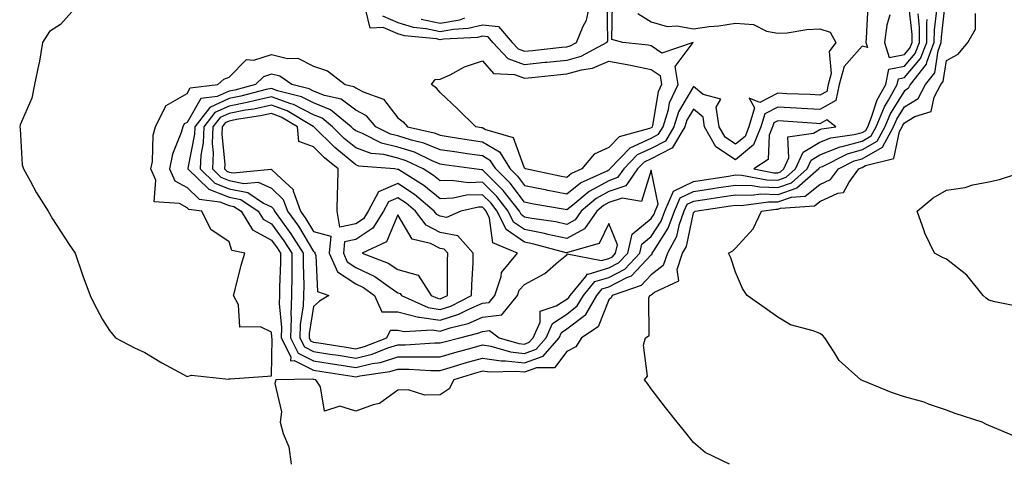
# Model space of a CAD drawing. Units: inches. Extents: x 886643 to 889283, y 7276778 to 7279418.
# Drawn here: x 887248 to 887482, y 7277053 to 7277157 of the extents above; entities that cross this region are included whole.
import ezdxf

# ---------------------------------------------------------------- set-up
doc = ezdxf.new("R2010")
doc.units = ezdxf.units.IN
doc.header["$MEASUREMENT"] = 0
doc.layers.add('Contour_88667276', color=7, linetype='Continuous', true_color=0xa30d56)

msp = doc.modelspace()

# ---------------------------------------------------------------- linework, layer by layer
at = {"layer": 'Contour_88667276'}
for points in [[(887260.78, 7277159.2, 3330), (887258.05, 7277156.2, 3330), (887255.47, 7277154.5, 3330), (887253.77, 7277151.92, 3330), (887253, 7277146.97, 3330), (887252.94, 7277146.81, 3330), (887251.92, 7277141.92, 3330), (887251.26, 7277138.71, 3330), (887248.55, 7277132.42, 3330), (887248.4, 7277131.92, 3330), (887248.5, 7277131.47, 3330), (887249, 7277122.87, 3330), (887249.32, 7277121.92, 3330), (887250.87, 7277119.1, 3330), (887252.35, 7277116.23, 3330), (887255.13, 7277111.92, 3330), (887256.2, 7277110.07, 3330), (887258.05, 7277107.15, 3330), (887260.14, 7277104.01, 3330), (887261.51, 7277101.92, 3330), (887263.18, 7277097.06, 3330), (887263.36, 7277096.61, 3330), (887265.14, 7277091.92, 3330), (887266.05, 7277089.92, 3330), (887268.05, 7277086.27, 3330), (887269.72, 7277083.59, 3330), (887271.11, 7277081.92, 3330), (887275.64, 7277079.51, 3330), (887278.05, 7277078.39, 3330), (887282.1, 7277075.97, 3330), (887286.22, 7277073.75, 3330), (887288.05, 7277072.73, 3330), (887289.14, 7277073, 3330), (887297.9, 7277072.07, 3330), (887298.05, 7277072.18, 3330), (887298.31, 7277072.18, 3330), (887307.14, 7277072.83, 3330), (887308.05, 7277072.84, 3330), (887308.26, 7277081.71, 3330), (887308.16, 7277081.92, 3330), (887308.16, 7277082.03, 3330), (887308.05, 7277083.25, 3330), (887305.5, 7277084.47, 3330), (887300.54, 7277084.41, 3330), (887300.24, 7277089.73, 3330), (887299.08, 7277091.92, 3330), (887299.49, 7277093.36, 3330), (887300.86, 7277099.11, 3330), (887301.78, 7277101.92, 3330), (887298.69, 7277102.55, 3330), (887298.05, 7277104.65, 3330), (887293.67, 7277107.55, 3330), (887291.56, 7277111.92, 3330), (887288.46, 7277112.33, 3330), (887288.05, 7277112.71, 3330), (887286.27, 7277113.71, 3330), (887280.25, 7277114.13, 3330), (887280.67, 7277119.29, 3330), (887279.51, 7277121.92, 3330), (887279.84, 7277123.72, 3330), (887280.03, 7277129.94, 3330), (887280.57, 7277131.92, 3330), (887283, 7277136.87, 3330), (887283.01, 7277136.97, 3330), (887283.11, 7277136.98, 3330), (887288.05, 7277139.8, 3330), (887288.83, 7277141.14, 3330), (887295.37, 7277141.92, 3330), (887296.74, 7277143.23, 3330), (887298.05, 7277143.65, 3330), (887302.13, 7277147.84, 3330), (887303.88, 7277147.75, 3330), (887308.05, 7277149.07, 3330), (887311.84, 7277148.13, 3330), (887314.31, 7277148.18, 3330), (887318.05, 7277146.26, 3330), (887321.31, 7277145.18, 3330), (887325.52, 7277141.92, 3330), (887327.6, 7277141.47, 3330), (887328.05, 7277141.14, 3330), (887329.77, 7277140.2, 3330), (887334.59, 7277138.46, 3330), (887338.05, 7277134.03, 3330), (887339.25, 7277133.12, 3330), (887340.31, 7277131.92, 3330), (887346.63, 7277130.5, 3330), (887348.05, 7277129.92, 3330), (887350.42, 7277129.55, 3330), (887354.93, 7277128.8, 3330), (887358.05, 7277128.33, 3330), (887362.11, 7277125.98, 3330), (887364.66, 7277121.92, 3330), (887366.37, 7277120.24, 3330), (887368.05, 7277118, 3330), (887372.93, 7277117.04, 3330), (887373.13, 7277117, 3330), (887378.05, 7277116.06, 3330), (887381.31, 7277118.67, 3330), (887387.64, 7277121.51, 3330), (887388.05, 7277121.73, 3330), (887388.19, 7277121.78, 3330), (887388.29, 7277121.92, 3330), (887393.08, 7277126.89, 3330), (887398.05, 7277129.24, 3330), (887399.82, 7277130.14, 3330), (887400.87, 7277131.92, 3330), (887402.14, 7277136.01, 3330), (887402.41, 7277137.56, 3330), (887404.45, 7277141.92, 3330), (887403.72, 7277146.25, 3330), (887408, 7277151.87, 3330), (887400.57, 7277149.4, 3330), (887398.05, 7277151.11, 3330), (887397.38, 7277151.25, 3330), (887391.37, 7277151.92, 3330), (887388.71, 7277152.58, 3330), (887388.91, 7277161.06, 3330)], [(887449.41, 7277160.56, 3332), (887449.04, 7277152.91, 3332), (887448.9, 7277151.92, 3332), (887449.29, 7277150.68, 3332), (887448.05, 7277151.07, 3332), (887443.77, 7277146.2, 3332), (887442.63, 7277141.92, 3332), (887441.85, 7277138.12, 3332), (887438.05, 7277136.05, 3332), (887433.69, 7277136.29, 3332), (887432.5, 7277136.36, 3332), (887428.05, 7277136.6, 3332), (887424.96, 7277135.02, 3332), (887424.03, 7277131.92, 3332), (887422.33, 7277127.64, 3332), (887418.05, 7277124.11, 3332), (887413.34, 7277127.2, 3332), (887410.73, 7277131.92, 3332), (887410.36, 7277134.22, 3332), (887408.05, 7277136.11, 3332), (887406.51, 7277133.45, 3332), (887406.04, 7277131.92, 3332), (887403.13, 7277127.01, 3332), (887403.1, 7277126.87, 3332), (887402.98, 7277126.85, 3332), (887398.05, 7277124.34, 3332), (887396.41, 7277123.56, 3332), (887394.82, 7277121.92, 3332), (887392.04, 7277117.94, 3332), (887388.05, 7277116.54, 3332), (887385.05, 7277114.92, 3332), (887381.47, 7277111.92, 3332), (887380.08, 7277109.89, 3332), (887378.05, 7277108.79, 3332), (887375.48, 7277109.35, 3332), (887369.79, 7277110.18, 3332), (887368.05, 7277110.51, 3332), (887367.22, 7277111.09, 3332), (887366.82, 7277111.92, 3332), (887362.97, 7277116.84, 3332), (887358.05, 7277121.7, 3332), (887357.81, 7277121.69, 3332), (887356.14, 7277121.92, 3332), (887349.03, 7277122.91, 3332), (887348.05, 7277123.05, 3332), (887346.12, 7277123.85, 3332), (887342, 7277125.88, 3332), (887338.05, 7277127.12, 3332), (887334.18, 7277128.05, 3332), (887329.61, 7277130.36, 3332), (887328.05, 7277130.93, 3332), (887327.51, 7277131.38, 3332), (887326.97, 7277131.92, 3332), (887322.08, 7277135.95, 3332), (887318.05, 7277137.56, 3332), (887315.16, 7277139.03, 3332), (887309.52, 7277140.46, 3332), (887308.05, 7277140.98, 3332), (887306.85, 7277140.72, 3332), (887300.84, 7277139.14, 3332), (887298.05, 7277138.59, 3332), (887293.44, 7277136.53, 3332), (887289.88, 7277131.92, 3332), (887289.81, 7277130.16, 3332), (887288.27, 7277122.14, 3332), (887288.26, 7277121.92, 3332), (887293.25, 7277117.12, 3332), (887298.05, 7277115.26, 3332), (887300.81, 7277114.68, 3332), (887304.92, 7277111.92, 3332), (887306.1, 7277109.98, 3332), (887308.05, 7277108.92, 3332), (887311.03, 7277104.9, 3332), (887312.9, 7277101.92, 3332), (887312.88, 7277097.1, 3332), (887312.87, 7277096.73, 3332), (887312.84, 7277091.92, 3332), (887312.66, 7277087.31, 3332), (887312.72, 7277086.59, 3332), (887312.57, 7277081.92, 3332), (887314.38, 7277078.25, 3332), (887318.05, 7277076.43, 3332), (887321.95, 7277075.83, 3332), (887324.57, 7277075.41, 3332), (887328.05, 7277074.85, 3332), (887331.91, 7277075.78, 3332), (887333.9, 7277076.07, 3332), (887338.05, 7277077.36, 3332), (887342.62, 7277077.35, 3332), (887343.54, 7277077.41, 3332), (887348.05, 7277077.4, 3332), (887351.53, 7277078.43, 3332), (887355.65, 7277079.53, 3332), (887358.05, 7277080.2, 3332), (887360.08, 7277079.89, 3332), (887364.68, 7277078.55, 3332), (887368.05, 7277078.18, 3332), (887370.78, 7277079.19, 3332), (887373.18, 7277081.92, 3332), (887374.66, 7277085.31, 3332), (887378.05, 7277087.53, 3332), (887380.54, 7277089.44, 3332), (887381.98, 7277091.92, 3332), (887384.73, 7277095.23, 3332), (887388.05, 7277096.22, 3332), (887391.81, 7277098.16, 3332), (887395.38, 7277101.92, 3332), (887395.87, 7277104.1, 3332), (887398.05, 7277105.88, 3332), (887400.43, 7277109.54, 3332), (887401.26, 7277111.92, 3332), (887403.33, 7277116.65, 3332), (887408.05, 7277118.92, 3332), (887410.65, 7277119.32, 3332), (887416.37, 7277120.24, 3332), (887418.05, 7277120.49, 3332), (887419.52, 7277120.45, 3332), (887425.47, 7277119.34, 3332), (887428.05, 7277119.27, 3332), (887430.02, 7277119.95, 3332), (887432.26, 7277121.92, 3332), (887434.04, 7277125.93, 3332), (887438.05, 7277128.26, 3332), (887440.67, 7277129.29, 3332), (887446.2, 7277130.07, 3332), (887448.05, 7277130.58, 3332), (887448.9, 7277131.07, 3332), (887449.37, 7277131.92, 3332), (887450.29, 7277134.17, 3332), (887451.65, 7277138.32, 3332), (887453.65, 7277141.92, 3332), (887454.37, 7277145.6, 3332), (887458.05, 7277146.3, 3332), (887460.64, 7277149.33, 3332), (887461.61, 7277151.92, 3332), (887461.63, 7277155.5, 3332), (887461.3, 7277158.68, 3332)], [(887387.56, 7277161.43, 3330), (887387.68, 7277152.29, 3330), (887387.53, 7277151.92, 3330), (887381.36, 7277148.61, 3330), (887378.05, 7277147.67, 3330), (887373.31, 7277147.18, 3330), (887372.84, 7277147.13, 3330), (887368.05, 7277146.64, 3330), (887364.19, 7277148.06, 3330), (887360.55, 7277151.92, 3330), (887359.4, 7277153.28, 3330), (887358.05, 7277153.41, 3330), (887356.86, 7277153.11, 3330), (887348.85, 7277152.72, 3330), (887348.05, 7277152.57, 3330), (887347.21, 7277152.76, 3330), (887339.6, 7277153.47, 3330), (887338.05, 7277153.95, 3330), (887334.53, 7277155.45, 3330), (887331.42, 7277155.29, 3330), (887330.43, 7277159.54, 3330)], [(887334.35, 7277158.22, 3331), (887338.05, 7277156.66, 3331), (887341.67, 7277155.53, 3331), (887344.72, 7277155.25, 3331), (887348.05, 7277154.52, 3331), (887351.23, 7277155.09, 3331), (887354.71, 7277155.26, 3331), (887358.05, 7277156.12, 3331), (887361.86, 7277155.73, 3331), (887365.09, 7277151.92, 3331), (887366.53, 7277150.4, 3331), (887368.05, 7277149.83, 3331), (887369.94, 7277150.03, 3331), (887376.92, 7277150.79, 3331), (887378.05, 7277150.9, 3331), (887378.84, 7277151.13, 3331), (887380.32, 7277151.92, 3331), (887381.9, 7277155.77, 3331), (887382.75, 7277157.22, 3331), (887383.79, 7277161.92, 3331)], [(887416.6, 7277051.92, 3329), (887410.85, 7277054.72, 3329), (887408.05, 7277057.08, 3329), (887405.92, 7277059.79, 3329), (887404.25, 7277061.92, 3329), (887401.47, 7277065.34, 3329), (887398.05, 7277069.82, 3329), (887397.16, 7277071.03, 3329), (887396.47, 7277071.92, 3329), (887397.2, 7277072.78, 3329), (887396.26, 7277080.13, 3329), (887396.73, 7277081.92, 3329), (887397.54, 7277082.43, 3329), (887397.48, 7277091.35, 3329), (887397.7, 7277091.92, 3329), (887397.96, 7277092.01, 3329), (887398.05, 7277092.11, 3329), (887398.84, 7277092.71, 3329), (887404.57, 7277095.4, 3329), (887404.2, 7277098.06, 3329), (887405.5, 7277101.92, 3329), (887406.41, 7277103.56, 3329), (887408.05, 7277111.54, 3329), (887408.28, 7277111.7, 3329), (887408.5, 7277111.92, 3329), (887416.82, 7277113.15, 3329), (887418.05, 7277113.34, 3329), (887419.42, 7277113.29, 3329), (887425.83, 7277114.15, 3329), (887428.05, 7277114.1, 3329), (887431.34, 7277115.21, 3329), (887434.53, 7277115.45, 3329), (887438.05, 7277118.26, 3329), (887440.55, 7277119.42, 3329), (887442.41, 7277121.92, 3329), (887446.15, 7277123.81, 3329), (887448.05, 7277124.33, 3329), (887452.85, 7277127.12, 3329), (887455.49, 7277131.92, 3329), (887456.24, 7277133.74, 3329), (887458.05, 7277136.66, 3329), (887461.32, 7277138.65, 3329), (887463.07, 7277141.92, 3329), (887465.25, 7277144.72, 3329), (887466.07, 7277149.94, 3329), (887466.81, 7277151.92, 3329), (887466.82, 7277153.15, 3329), (887467.84, 7277161.71, 3329)], [(887454.61, 7277158.48, 3333), (887453.94, 7277156.03, 3333), (887453.35, 7277151.92, 3333), (887454.48, 7277148.36, 3333), (887458.05, 7277149.04, 3333), (887459.38, 7277150.59, 3333), (887459.88, 7277151.92, 3333), (887459.89, 7277153.76, 3333), (887459.14, 7277160.83, 3333)], [(887394.9, 7277158.77, 3331), (887398.05, 7277156.78, 3331), (887401.81, 7277155.68, 3331), (887404.16, 7277155.82, 3331), (887408.05, 7277155.16, 3331), (887411.81, 7277155.68, 3331), (887414.07, 7277155.89, 3331), (887418.05, 7277156.51, 3331), (887422.31, 7277156.18, 3331), (887425.39, 7277154.59, 3331), (887428.05, 7277154.09, 3331), (887430.32, 7277154.2, 3331), (887434.96, 7277155.02, 3331), (887438.05, 7277155.11, 3331), (887440.49, 7277154.36, 3331), (887441.85, 7277151.92, 3331), (887440.2, 7277149.77, 3331), (887440.68, 7277144.55, 3331), (887439.98, 7277141.92, 3331), (887439.65, 7277140.32, 3331), (887438.05, 7277139.44, 3331), (887435.7, 7277139.57, 3331), (887430.22, 7277139.75, 3331), (887428.05, 7277139.86, 3331), (887423.83, 7277137.7, 3331), (887421.26, 7277138.71, 3331), (887422.58, 7277136.45, 3331), (887421.22, 7277131.92, 3331), (887420.32, 7277129.64, 3331), (887418.05, 7277127.78, 3331), (887415.55, 7277129.42, 3331), (887414.17, 7277131.92, 3331), (887413.42, 7277136.55, 3331), (887414.57, 7277138.43, 3331), (887410.39, 7277139.59, 3331), (887408.05, 7277141.49, 3331), (887404.54, 7277135.43, 3331), (887403.46, 7277131.92, 3331), (887401.45, 7277128.52, 3331), (887398.05, 7277126.79, 3331), (887394.74, 7277125.23, 3331), (887391.55, 7277121.92, 3331), (887390.11, 7277119.86, 3331), (887388.05, 7277119.14, 3331), (887383.36, 7277116.61, 3331), (887379.48, 7277113.36, 3331), (887378.05, 7277112.2, 3331), (887377.7, 7277112.27, 3331), (887369.81, 7277113.69, 3331), (887368.05, 7277114.03, 3331), (887364.67, 7277118.53, 3331), (887361.22, 7277121.92, 3331), (887360, 7277123.87, 3331), (887358.05, 7277125, 3331), (887354.43, 7277125.54, 3331), (887352.01, 7277125.88, 3331), (887348.05, 7277126.49, 3331), (887344.2, 7277128.07, 3331), (887341.23, 7277128.74, 3331), (887338.05, 7277129.74, 3331), (887336.29, 7277130.16, 3331), (887332.82, 7277131.92, 3331), (887330.62, 7277134.49, 3331), (887328.05, 7277135.88, 3331), (887324.6, 7277138.47, 3331), (887320.65, 7277139.32, 3331), (887318.05, 7277140.36, 3331), (887317.01, 7277140.88, 3331), (887312.9, 7277141.92, 3331), (887310.03, 7277143.89, 3331), (887308.05, 7277144.38, 3331), (887306.17, 7277143.8, 3331), (887304.32, 7277141.92, 3331), (887299.36, 7277140.61, 3331), (887298.05, 7277140.36, 3331), (887295.23, 7277139.1, 3331), (887291.34, 7277138.63, 3331), (887288.05, 7277132.97, 3331), (887287.38, 7277132.59, 3331), (887287.05, 7277131.92, 3331), (887286.68, 7277130.54, 3331), (887284.58, 7277125.39, 3331), (887283.94, 7277121.92, 3331), (887285.2, 7277119.07, 3331), (887288.05, 7277117.49, 3331), (887290.93, 7277114.79, 3331), (887295.82, 7277114.15, 3331), (887298.05, 7277113.29, 3331), (887299.18, 7277113.05, 3331), (887300.86, 7277111.92, 3331), (887303.58, 7277107.45, 3331), (887308.05, 7277105.05, 3331), (887309.38, 7277103.25, 3331), (887310.22, 7277101.92, 3331), (887310.21, 7277099.76, 3331), (887310.01, 7277093.87, 3331), (887310, 7277091.92, 3331), (887309.92, 7277090.05, 3331), (887310.44, 7277084.31, 3331), (887310.36, 7277081.92, 3331), (887312.62, 7277077.35, 3331), (887312.6, 7277076.47, 3331), (887313.48, 7277076.49, 3331), (887318.05, 7277074.22, 3331), (887320.04, 7277073.91, 3331), (887327.21, 7277072.76, 3331), (887328.05, 7277072.62, 3331), (887328.98, 7277072.85, 3331), (887336.1, 7277073.87, 3331), (887338.05, 7277074.48, 3331), (887340.6, 7277074.47, 3331), (887345.84, 7277074.13, 3331), (887348.05, 7277074.13, 3331), (887351.19, 7277075.06, 3331), (887354.01, 7277075.95, 3331), (887358.05, 7277077.1, 3331), (887362.54, 7277076.41, 3331), (887363.53, 7277076.44, 3331), (887368.05, 7277075.94, 3331), (887372.42, 7277077.55, 3331), (887376.25, 7277081.92, 3331), (887376.8, 7277083.17, 3331), (887378.05, 7277083.99, 3331), (887382.53, 7277087.44, 3331), (887385.15, 7277091.92, 3331), (887386.47, 7277093.5, 3331), (887388.05, 7277093.97, 3331), (887392.28, 7277096.16, 3331), (887393.43, 7277096.55, 3331), (887398.05, 7277101.57, 3331), (887398.25, 7277101.72, 3331), (887398.32, 7277101.92, 3331), (887398.65, 7277102.52, 3331), (887402.12, 7277107.85, 3331), (887403.55, 7277111.92, 3331), (887404.92, 7277115.05, 3331), (887408.05, 7277116.57, 3331), (887412.69, 7277117.28, 3331), (887413.54, 7277117.41, 3331), (887418.05, 7277118.11, 3331), (887421.99, 7277117.98, 3331), (887423.78, 7277117.65, 3331), (887428.05, 7277117.55, 3331), (887431.31, 7277118.66, 3331), (887435.01, 7277121.92, 3331), (887435.95, 7277124.02, 3331), (887438.05, 7277125.24, 3331), (887442.83, 7277127.13, 3331), (887443.34, 7277127.21, 3331), (887448.05, 7277128.5, 3331), (887450.22, 7277129.75, 3331), (887451.41, 7277131.92, 3331), (887453.35, 7277136.62, 3331), (887454.32, 7277138.2, 3331), (887456.39, 7277141.92, 3331), (887456.66, 7277143.31, 3331), (887458.05, 7277143.57, 3331), (887461.9, 7277148.07, 3331), (887463.35, 7277151.92, 3331), (887463.37, 7277156.6, 3331), (887463.46, 7277157.33, 3331)], [(887465.65, 7277159.52, 3330), (887465.1, 7277154.88, 3330), (887465.08, 7277151.92, 3330), (887463.29, 7277147.16, 3330), (887463.23, 7277146.74, 3330), (887459.47, 7277141.92, 3330), (887458.98, 7277140.99, 3330), (887458.05, 7277140.43, 3330), (887454.79, 7277135.18, 3330), (887453.45, 7277131.92, 3330), (887451.54, 7277128.43, 3330), (887448.05, 7277126.42, 3330), (887444.52, 7277125.46, 3330), (887438.56, 7277122.44, 3330), (887438.05, 7277122.23, 3330), (887437.85, 7277122.12, 3330), (887437.77, 7277121.92, 3330), (887432.6, 7277117.37, 3330), (887428.05, 7277115.82, 3330), (887424.06, 7277115.91, 3330), (887421.73, 7277115.6, 3330), (887418.05, 7277115.72, 3330), (887414.76, 7277115.21, 3330), (887410.76, 7277114.63, 3330), (887408.05, 7277114.21, 3330), (887406.5, 7277113.46, 3330), (887405.83, 7277111.92, 3330), (887404.63, 7277108.5, 3330), (887404.09, 7277105.88, 3330), (887401.91, 7277101.92, 3330), (887400.93, 7277099.04, 3330), (887398.05, 7277096.84, 3330), (887395.69, 7277094.27, 3330), (887388.8, 7277091.92, 3330), (887388.6, 7277091.37, 3330), (887388.05, 7277090.93, 3330), (887385.5, 7277084.47, 3330), (887381.54, 7277081.92, 3330), (887380.23, 7277079.73, 3330), (887378.05, 7277078.62, 3330), (887375.16, 7277074.81, 3330), (887370.88, 7277074.75, 3330), (887368.05, 7277073.71, 3330), (887366.04, 7277073.93, 3330), (887359.85, 7277073.72, 3330), (887358.05, 7277074, 3330), (887356.43, 7277073.54, 3330), (887351.32, 7277071.92, 3330), (887350.21, 7277069.76, 3330), (887348.05, 7277068.36, 3330), (887344.43, 7277068.3, 3330), (887340.44, 7277069.53, 3330), (887338.05, 7277069.47, 3330), (887333.69, 7277066.28, 3330), (887332.16, 7277066.03, 3330), (887328.05, 7277064.52, 3330), (887324.3, 7277065.67, 3330), (887320.62, 7277064.49, 3330), (887319.72, 7277070.25, 3330), (887318.6, 7277071.92, 3330), (887318.13, 7277072, 3330), (887318.05, 7277072.01, 3330), (887317.87, 7277072.1, 3330), (887309.14, 7277071.92, 3330), (887308.89, 7277071.08, 3330), (887310.44, 7277064.31, 3330), (887310.14, 7277061.92, 3330), (887310.81, 7277059.17, 3330), (887312.15, 7277056.02, 3330), (887312.77, 7277051.92, 3330)], [(887484.51, 7277058.38, 3328), (887479.43, 7277060.54, 3328), (887478.05, 7277061.07, 3328), (887477.51, 7277061.37, 3328), (887476.49, 7277061.92, 3328), (887470.1, 7277063.97, 3328), (887468.05, 7277064.76, 3328), (887463.79, 7277066.18, 3328), (887462.73, 7277066.61, 3328), (887458.05, 7277067.87, 3328), (887455.02, 7277068.89, 3328), (887448.3, 7277071.68, 3328), (887448.05, 7277071.76, 3328), (887447.94, 7277071.81, 3328), (887447.78, 7277071.92, 3328), (887442.63, 7277076.5, 3328), (887441.46, 7277078.51, 3328), (887439.19, 7277081.92, 3328), (887438.66, 7277082.54, 3328), (887438.05, 7277082.91, 3328), (887436.43, 7277083.54, 3328), (887431.11, 7277084.99, 3328), (887428.05, 7277086.76, 3328), (887425.08, 7277088.94, 3328), (887420.81, 7277091.92, 3328), (887419.69, 7277093.56, 3328), (887418.05, 7277097.45, 3328), (887416.94, 7277100.82, 3328), (887416.38, 7277101.92, 3328), (887417.44, 7277102.54, 3328), (887418.05, 7277103.17, 3328), (887422.22, 7277107.75, 3328), (887424.18, 7277111.92, 3328), (887427.6, 7277112.38, 3328), (887428.05, 7277112.37, 3328), (887428.72, 7277112.59, 3328), (887436.79, 7277113.18, 3328), (887438.05, 7277114.19, 3328), (887442.29, 7277116.16, 3328), (887443.62, 7277116.35, 3328), (887444.96, 7277118.82, 3328), (887447.26, 7277121.92, 3328), (887447.79, 7277122.18, 3328), (887448.05, 7277122.25, 3328), (887448.85, 7277122.72, 3328), (887455.59, 7277124.38, 3328), (887456.89, 7277130.77, 3328), (887457.53, 7277131.92, 3328), (887457.68, 7277132.29, 3328), (887458.05, 7277132.89, 3328), (887460.51, 7277134.38, 3328), (887464.42, 7277135.54, 3328), (887465.09, 7277138.96, 3328), (887466.67, 7277141.92, 3328), (887467.28, 7277142.69, 3328), (887468.05, 7277147.65, 3328), (887470.81, 7277149.16, 3328), (887473.1, 7277151.92, 3328), (887474.88, 7277155.08, 3328), (887474.93, 7277158.8, 3328)], [(887343.57, 7277157.45, 3332), (887348.05, 7277156.45, 3332), (887352.67, 7277157.3, 3332), (887353.89, 7277157.76, 3332)], [(887485.39, 7277089.26, 3327), (887479.53, 7277090.44, 3327), (887478.05, 7277090.84, 3327), (887477.43, 7277091.3, 3327), (887476.77, 7277091.92, 3327), (887472.85, 7277096.71, 3327), (887468.05, 7277100.52, 3327), (887467.09, 7277100.96, 3327), (887465.19, 7277101.92, 3327), (887462.87, 7277106.73, 3327), (887462.75, 7277107.22, 3327), (887461.11, 7277111.92, 3327), (887464.87, 7277115.1, 3327), (887468.05, 7277116.88, 3327), (887472.43, 7277117.54, 3327), (887474.25, 7277118.12, 3327), (887478.05, 7277118.89, 3327), (887480.58, 7277119.39, 3327), (887487.91, 7277121.78, 3327)]]:
    msp.add_polyline3d(points, dxfattribs=at)
for points in [[(887378.05, 7277119.91, 3329), (887376.37, 7277120.23, 3329), (887368.29, 7277121.92, 3329), (887368.16, 7277122.04, 3329), (887368.05, 7277122.12, 3329), (887365.41, 7277129.27, 3329), (887358.66, 7277131.3, 3329), (887358.05, 7277131.66, 3329), (887357.83, 7277131.7, 3329), (887356.48, 7277131.92, 3329), (887352.21, 7277136.08, 3329), (887348.05, 7277140.06, 3329), (887347.2, 7277141.07, 3329), (887345.97, 7277141.92, 3329), (887346.83, 7277143.14, 3329), (887348.05, 7277143.17, 3329), (887350.38, 7277144.25, 3329), (887353.84, 7277146.13, 3329), (887358.05, 7277147.56, 3329), (887360.71, 7277144.58, 3329), (887365.65, 7277144.32, 3329), (887368.05, 7277143.43, 3329), (887369.74, 7277143.61, 3329), (887375.76, 7277144.21, 3329), (887378.05, 7277144.44, 3329), (887381.58, 7277145.45, 3329), (887384.15, 7277145.82, 3329), (887388.05, 7277147.47, 3329), (887392.76, 7277146.64, 3329), (887393.55, 7277146.42, 3329), (887398.05, 7277145.49, 3329), (887400.18, 7277144.05, 3329), (887400.54, 7277141.92, 3329), (887399.74, 7277140.22, 3329), (887398.4, 7277132.26, 3329), (887398.29, 7277131.92, 3329), (887398.2, 7277131.77, 3329), (887398.05, 7277131.7, 3329), (887397.62, 7277131.49, 3329), (887390.44, 7277129.53, 3329), (887388.05, 7277127, 3329), (887384.51, 7277125.46, 3329), (887381.65, 7277121.92, 3329), (887379.17, 7277120.81, 3329)], [(887368.05, 7277080.42, 3333), (887369.15, 7277080.82, 3333), (887370.12, 7277081.92, 3333), (887371.71, 7277085.58, 3333), (887371.73, 7277088.24, 3333), (887375.57, 7277089.44, 3333), (887378.05, 7277091.06, 3333), (887378.53, 7277091.43, 3333), (887378.82, 7277091.92, 3333), (887382.57, 7277096.44, 3333), (887382.93, 7277097.05, 3333), (887383.13, 7277097, 3333), (887388.05, 7277098.46, 3333), (887390.33, 7277099.63, 3333), (887392.5, 7277101.92, 3333), (887393.52, 7277106.45, 3333), (887398.05, 7277110.17, 3333), (887398.74, 7277111.23, 3333), (887398.98, 7277111.92, 3333), (887399.7, 7277113.57, 3333), (887398.05, 7277121.66, 3333), (887395.74, 7277114.23, 3333), (887391.16, 7277115.03, 3333), (887388.05, 7277113.94, 3333), (887386.74, 7277113.23, 3333), (887385.17, 7277111.92, 3333), (887382.27, 7277107.7, 3333), (887378.05, 7277105.4, 3333), (887373.58, 7277106.38, 3333), (887372.74, 7277106.61, 3333), (887368.05, 7277107.53, 3333), (887365.44, 7277109.31, 3333), (887364.18, 7277111.92, 3333), (887361.49, 7277115.37, 3333), (887358.05, 7277118.76, 3333), (887354.77, 7277118.64, 3333), (887350.76, 7277119.21, 3333), (887348.05, 7277119.08, 3333), (887346.49, 7277120.37, 3333), (887343.99, 7277121.92, 3333), (887340.01, 7277123.87, 3333), (887338.05, 7277124.49, 3333), (887334.66, 7277125.31, 3333), (887331.68, 7277125.55, 3333), (887328.05, 7277126.9, 3333), (887325.3, 7277129.18, 3333), (887322.55, 7277131.92, 3333), (887320.08, 7277133.95, 3333), (887318.05, 7277134.76, 3333), (887313.31, 7277137.18, 3333), (887312.62, 7277137.35, 3333), (887308.05, 7277139, 3333), (887304.31, 7277138.18, 3333), (887302.32, 7277137.65, 3333), (887298.05, 7277136.82, 3333), (887294.66, 7277135.31, 3333), (887292.05, 7277131.92, 3333), (887291.89, 7277128.08, 3333), (887291.34, 7277125.21, 3333), (887291.16, 7277121.92, 3333), (887294.67, 7277118.54, 3333), (887298.05, 7277117.23, 3333), (887302.44, 7277116.31, 3333), (887306.15, 7277113.82, 3333), (887308.05, 7277112.93, 3333), (887308.57, 7277112.44, 3333), (887308.76, 7277111.92, 3333), (887310.59, 7277109.38, 3333), (887312.69, 7277106.56, 3333), (887315.59, 7277101.92, 3333), (887315.58, 7277099.45, 3333), (887315.7, 7277094.27, 3333), (887315.69, 7277091.92, 3333), (887315.59, 7277089.46, 3333), (887314.88, 7277085.08, 3333), (887314.78, 7277081.92, 3333), (887315.86, 7277079.73, 3333), (887318.05, 7277078.65, 3333), (887321.93, 7277078.04, 3333), (887323.87, 7277077.74, 3333), (887328.05, 7277077.08, 3333), (887331.95, 7277078.02, 3333), (887335.61, 7277079.48, 3333), (887338.05, 7277080.24, 3333), (887339.73, 7277080.24, 3333), (887346.8, 7277080.67, 3333), (887348.05, 7277080.67, 3333), (887349.02, 7277080.95, 3333), (887352.67, 7277081.92, 3333), (887357.01, 7277082.96, 3333), (887358.05, 7277083.41, 3333), (887359.75, 7277083.62, 3333), (887362.04, 7277081.92, 3333), (887366.69, 7277080.56, 3333)], [(887328.05, 7277079.31, 3334), (887330.15, 7277079.81, 3334), (887335.43, 7277081.92, 3334), (887336.24, 7277083.73, 3334), (887338.05, 7277083.73, 3334), (887339.48, 7277083.36, 3334), (887346.19, 7277083.79, 3334), (887348.05, 7277083.49, 3334), (887350.4, 7277084.27, 3334), (887354.67, 7277085.3, 3334), (887358.05, 7277086.75, 3334), (887362.65, 7277087.32, 3334), (887366.37, 7277091.92, 3334), (887366.8, 7277093.17, 3334), (887368.05, 7277094.55, 3334), (887372.82, 7277097.15, 3334), (887376.08, 7277099.96, 3334), (887378.05, 7277101.57, 3334), (887378.18, 7277101.79, 3334), (887386.32, 7277100.19, 3334), (887388.05, 7277100.7, 3334), (887388.85, 7277101.12, 3334), (887389.61, 7277101.92, 3334), (887390.07, 7277103.94, 3334), (887388.05, 7277109.01, 3334), (887385.76, 7277104.21, 3334), (887378.25, 7277102.13, 3334), (887378.05, 7277102.01, 3334), (887377.93, 7277102.04, 3334), (887370.24, 7277104.11, 3334), (887368.05, 7277104.54, 3334), (887363.66, 7277107.54, 3334), (887361.55, 7277111.92, 3334), (887360.02, 7277113.88, 3334), (887358.05, 7277115.82, 3334), (887354.28, 7277115.69, 3334), (887351.11, 7277114.98, 3334), (887348.05, 7277114.82, 3334), (887344.17, 7277118.03, 3334), (887338.26, 7277121.71, 3334), (887338.05, 7277121.85, 3334), (887337.93, 7277121.79, 3334), (887337.22, 7277121.92, 3334), (887328.74, 7277122.6, 3334), (887328.05, 7277122.86, 3334), (887323.1, 7277126.97, 3334), (887318.13, 7277131.92, 3334), (887318.08, 7277131.96, 3334), (887318.05, 7277131.97, 3334), (887317.95, 7277132.02, 3334), (887311.8, 7277135.67, 3334), (887308.05, 7277137.02, 3334), (887303.87, 7277136.1, 3334), (887301.94, 7277135.82, 3334), (887298.05, 7277135.05, 3334), (887295.88, 7277134.09, 3334), (887294.21, 7277131.92, 3334), (887294.05, 7277127.92, 3334), (887294.27, 7277125.71, 3334), (887294.06, 7277121.92, 3334), (887296.09, 7277119.97, 3334), (887298.05, 7277119.21, 3334), (887301.48, 7277118.49, 3334), (887304.95, 7277118.82, 3334), (887308.05, 7277117.37, 3334), (887310.85, 7277114.71, 3334), (887311.85, 7277111.92, 3334), (887314.45, 7277108.33, 3334), (887318.05, 7277102.32, 3334), (887318.36, 7277102.23, 3334), (887318.33, 7277101.92, 3334), (887318.57, 7277101.4, 3334), (887318.99, 7277092.86, 3334), (887321.68, 7277091.92, 3334), (887319.43, 7277090.54, 3334), (887318.05, 7277089.31, 3334), (887317.02, 7277082.95, 3334), (887316.99, 7277081.92, 3334), (887317.34, 7277081.21, 3334), (887318.05, 7277080.86, 3334), (887319.31, 7277080.66, 3334), (887325.79, 7277079.66, 3334)], [(887358.05, 7277090.09, 3335), (887359.67, 7277090.3, 3335), (887360.99, 7277091.92, 3335), (887362.54, 7277096.41, 3335), (887362.61, 7277097.36, 3335), (887366.4, 7277101.92, 3335), (887360.53, 7277104.4, 3335), (887359.72, 7277110.25, 3335), (887358.92, 7277111.92, 3335), (887358.54, 7277112.41, 3335), (887358.05, 7277112.89, 3335), (887357.11, 7277112.86, 3335), (887352.96, 7277111.92, 3335), (887349.55, 7277110.42, 3335), (887348.05, 7277110.71, 3335), (887347.24, 7277111.11, 3335), (887346.64, 7277111.92, 3335), (887341.99, 7277115.86, 3335), (887338.05, 7277118.46, 3335), (887333.44, 7277116.53, 3335), (887330.97, 7277111.92, 3335), (887329.84, 7277110.13, 3335), (887328.05, 7277108.94, 3335), (887324.24, 7277108.11, 3335), (887323.62, 7277111.92, 3335), (887323.75, 7277116.23, 3335), (887323.77, 7277117.64, 3335), (887323.89, 7277121.92, 3335), (887320.67, 7277124.54, 3335), (887318.05, 7277127.15, 3335), (887314.56, 7277128.42, 3335), (887314.21, 7277131.92, 3335), (887310.34, 7277134.21, 3335), (887308.05, 7277135.05, 3335), (887305.49, 7277134.48, 3335), (887299.75, 7277133.62, 3335), (887298.05, 7277133.29, 3335), (887297.11, 7277132.87, 3335), (887296.38, 7277131.92, 3335), (887296.31, 7277130.17, 3335), (887297.01, 7277122.96, 3335), (887296.96, 7277121.92, 3335), (887297.52, 7277121.38, 3335), (887298.05, 7277121.18, 3335), (887298.99, 7277120.98, 3335), (887307.97, 7277121.84, 3335), (887308.05, 7277121.8, 3335), (887310.36, 7277119.62, 3335), (887313.19, 7277117.06, 3335), (887313.2, 7277116.77, 3335), (887314.95, 7277111.92, 3335), (887316.25, 7277110.12, 3335), (887318.05, 7277107.13, 3335), (887322.12, 7277105.99, 3335), (887321.72, 7277101.92, 3335), (887323.68, 7277097.55, 3335), (887328.05, 7277094.65, 3335), (887329.91, 7277093.79, 3335), (887332.47, 7277091.92, 3335), (887334.2, 7277088.07, 3335), (887338.05, 7277088.07, 3335), (887342.92, 7277086.79, 3335), (887343.16, 7277086.8, 3335), (887348.05, 7277086.05, 3335), (887352.46, 7277087.51, 3335), (887354.84, 7277088.71, 3335)], [(887428.05, 7277121, 3333), (887428.73, 7277121.24, 3333), (887429.51, 7277121.92, 3333), (887430.67, 7277124.54, 3333), (887430.42, 7277129.56, 3333), (887436.5, 7277130.37, 3333), (887438.05, 7277131.27, 3333), (887438.52, 7277131.45, 3333), (887441.84, 7277131.92, 3333), (887439.66, 7277133.53, 3333), (887438.05, 7277132.65, 3333), (887437.27, 7277132.7, 3333), (887429.39, 7277133.26, 3333), (887428.05, 7277133.34, 3333), (887427.12, 7277132.86, 3333), (887426.84, 7277131.92, 3333), (887426.04, 7277129.91, 3333), (887425.79, 7277124.18, 3333), (887422.38, 7277121.92, 3333), (887427.16, 7277121.03, 3333)], [(887348.05, 7277088.6, 3336), (887350.55, 7277089.43, 3336), (887355.46, 7277091.92, 3336), (887355.53, 7277094.44, 3336), (887355.83, 7277099.7, 3336), (887355.9, 7277101.92, 3336), (887352.21, 7277106.08, 3336), (887348.05, 7277106.88, 3336), (887344.7, 7277108.57, 3336), (887342.19, 7277111.92, 3336), (887339.95, 7277113.81, 3336), (887338.05, 7277115.07, 3336), (887335.83, 7277114.15, 3336), (887334.64, 7277111.92, 3336), (887332.09, 7277107.88, 3336), (887328.05, 7277105.19, 3336), (887325.36, 7277104.61, 3336), (887325.1, 7277101.92, 3336), (887326.01, 7277099.89, 3336), (887328.05, 7277098.53, 3336), (887332.55, 7277096.42, 3336), (887336.16, 7277093.81, 3336), (887338.05, 7277092.55, 3336), (887338.54, 7277092.41, 3336), (887338.86, 7277091.92, 3336), (887345.18, 7277089.05, 3336)], [(887348.05, 7277091.16, 3337), (887348.62, 7277091.34, 3337), (887349.75, 7277091.92, 3337), (887349.8, 7277093.68, 3337), (887349.8, 7277100.16, 3337), (887349.86, 7277101.92, 3337), (887349.01, 7277102.88, 3337), (887348.05, 7277103.06, 3337), (887345.74, 7277104.22, 3337), (887341.38, 7277105.25, 3337), (887338.05, 7277111.01, 3337), (887335.32, 7277104.65, 3337), (887329.6, 7277101.92, 3337), (887335.75, 7277099.62, 3337), (887338.05, 7277098.08, 3337), (887342.86, 7277096.72, 3337), (887345.94, 7277091.92, 3337), (887347.39, 7277091.26, 3337)]]:
    msp.add_polyline3d(points, close=True, dxfattribs=at)

doc.saveas('drawing.dxf')
